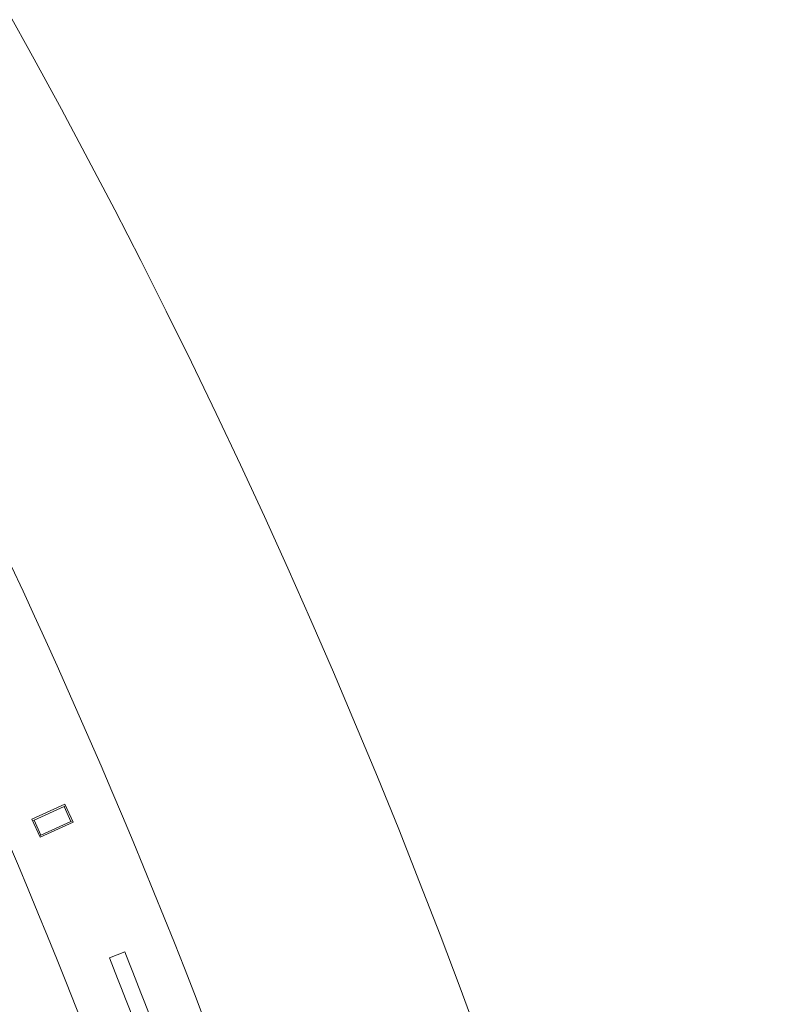
# Model space of a CAD drawing. Units: millimetres. Extents: x -8 to 8668, y 13 to 8664.
# Drawn here: x 6401 to 6631, y 4883 to 5182 of the extents above; entities that cross this region are included whole.
import ezdxf

# ---------------------------------------------------------------- set-up
doc = ezdxf.new("R2010")
doc.units = ezdxf.units.MM
doc.styles.get("Standard").update_dxf_attribs({"font": 'arial.ttf'})
doc.dimstyles.new('ISO-25', dxfattribs={"dimtxt": 2.5, "dimasz": 2.5, "dimexe": 1.25, "dimexo": 0.625, "dimtad": 1, "dimtxsty": 'Standard', "dimcen": 2.5, "dimadec": 0, "dimazin": 0, "dimtfac": 1, "dimtmove": 0, "dimatfit": 3, "dimfxl": 1, "dimarcsym": 0})

# ---------------------------------------------------------------- blocks, each defined once
blk = doc.blocks.new('*D5')
at = {"color": 0, "lineweight": -2, "transparency": 16777216}
for p, q in [((408.24, 8320.3), (408.24, 8381.55)), ((8668.24, 8320.3), (8668.24, 8381.55)), ((528.24, 8380.3), (8548.24, 8380.3))]:
    blk.add_line(p, q, dxfattribs=at)
at = {"color": 0, "transparency": 16777216}
for points in [[(528.24, 8400.3), (528.24, 8360.3), (408.24, 8380.3)], [(8548.24, 8400.3), (8548.24, 8360.3), (8668.24, 8380.3)]]:
    blk.add_solid(points, dxfattribs=at)
at = {"layer": 'Defpoints', "color": 0, "transparency": 16777216}
for p in [(8668.24, 8380.3), (408.24, 4143.34), (8668.24, 4143.34)]:
    blk.add_point(p, dxfattribs=at)
at = {"color": 0, "transparency": 16777216, "insert": (4538.24, 8532.41), "char_height": 200, "attachment_point": 5}
blk.add_mtext('825', dxfattribs=at)

msp = doc.modelspace()

# ---------------------------------------------------------------- linework, layer by layer
at = {"color": 0, "linetype": 'Continuous', "lineweight": 0}
for p, q in [((6404.308, 4939.36), (6414.318, 4943.921)), ((6414.07, 4943.259), (6404.971, 4939.112)), ((6414.525, 4943.466), (6414.07, 4943.259)), ((6416.144, 4938.709), (6414.07, 4943.259)), ((6414.318, 4943.921), (6416.806, 4938.461)), ((6406.796, 4933.9), (6404.308, 4939.36)), ((6404.971, 4939.112), (6404.516, 4938.905)), ((6407.044, 4934.562), (6404.971, 4939.112)), ((6416.806, 4938.461), (6406.796, 4933.9)), ((6416.144, 4938.709), (6407.044, 4934.562)), ((6416.599, 4938.916), (6416.144, 4938.709)), ((6407.044, 4934.562), (6406.589, 4934.355)), ((6427.906, 4897.215), (6432.55, 4899.068))]:
    msp.add_line(p, q, dxfattribs=at)
msp.add_circle((4538.236, 4143.337), 4130)
for centre, radius, start, end in [((4537.829, 4143.13), 2131.05, 285.125684, 44.836359), ((4537.779, 4143.131), 2055, 15.155296, 44.844704), ((4537.779, 4143.131), 2020, 15.984663, 43.982309), ((4537.779, 4143.131), 2040, 18.75, 21.75), ((4537.779, 4143.131), 2035, 18.75, 21.75)]:
    msp.add_arc(centre, radius, start, end, dxfattribs=at)

# ---------------------------------------------------------------- dimensions: what is measured, and where the dimension line sits
dim = msp.add_linear_dim(base=(8668.236, 8380.297), p1=(408.236, 4143.337), p2=(8668.236, 4143.337), text='825', dimstyle='ISO-25', override={"dimtxt": 200, "dimasz": 120, "dimgap": 50, "dimtad": 2, "dimfxl": 60, "dimfxlon": 1})
dim.commit()
dim.dimension.update_dxf_attribs({"geometry": '*D5', "text_midpoint": (4538.236, 8532.411)})

doc.saveas('drawing.dxf')
